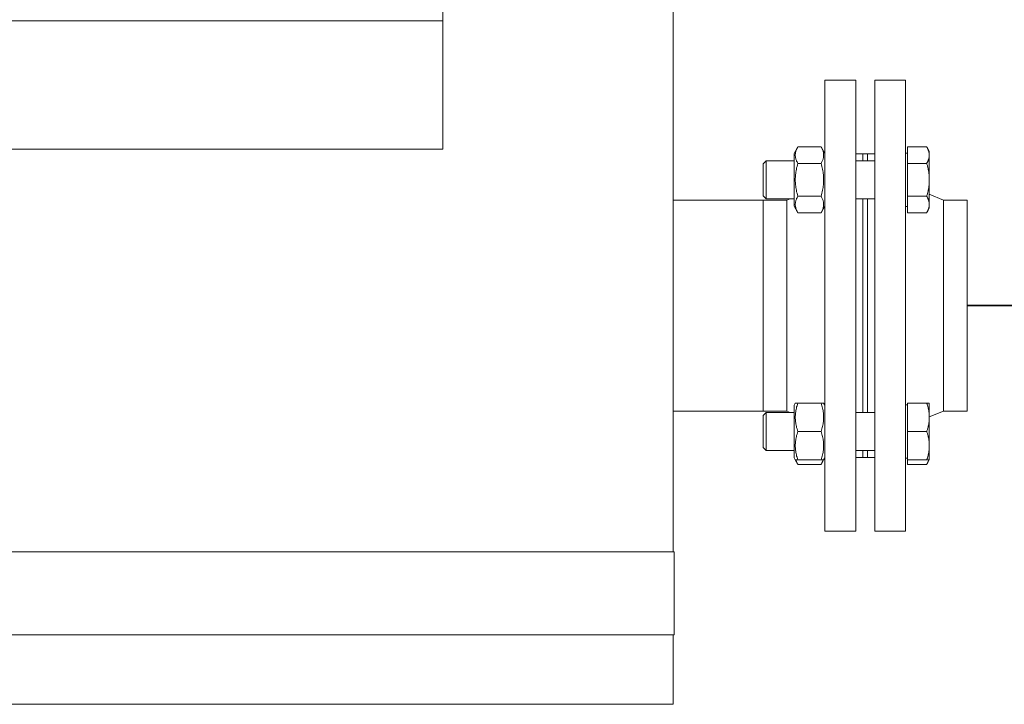
# Model space of a CAD drawing. Units: millimetres. Extents: x -41515 to -24531, y 19502 to 28505.
# Drawn here: x -34594 to -34179, y 21566 to 21855 of the extents above; entities that cross this region are included whole.
import ezdxf

# ---------------------------------------------------------------- set-up
doc = ezdxf.new("R2010")
doc.units = ezdxf.units.MM
doc.linetypes.add('DASHED', pattern=[0.75, 0.5, -0.25])
doc.layers.add('2DH_PLS_P', color=170, linetype='DASHED', lineweight=35)
doc.layers.add('Sichtbare Kanten(DIN)', color=179, linetype='Continuous', lineweight=18)

msp = doc.modelspace()

# ---------------------------------------------------------------- linework, layer by layer
at = {"layer": '2DH_PLS_P', "ltscale": 100}
msp.add_line((-33482.73, 21734.43), (-34194.86, 21734.43), dxfattribs=at)
at = {"layer": 'Sichtbare Kanten(DIN)', "color": 0}
for p, q in [((-34318.86, 21630.75), (-34318.86, 22195.75)), ((-34415.86, 21865.43), (-34415.86, 21854.43)), ((-34415.86, 21854.43), (-34997.86, 21854.43)), ((-34415.86, 21854.43), (-34415.86, 21800.43)), ((-34254.86, 21829.43), (-34254.86, 21639.43)), ((-34241.86, 21829.43), (-34254.86, 21829.43)), ((-34241.86, 21829.43), (-34241.86, 21639.43)), ((-34233.86, 21639.43), (-34233.86, 21829.43)), ((-34233.86, 21829.43), (-34220.86, 21829.43)), ((-34220.86, 21639.43), (-34220.86, 21829.43)), ((-34997.86, 21800.43), (-34415.86, 21800.43)), ((-34267.86, 21798.57), (-34266.27, 21801.32)), ((-34266.27, 21801.32), (-34256.45, 21801.32)), ((-34254.86, 21798.57), (-34256.45, 21801.32)), ((-34220.06, 21794.39), (-34220.06, 21801.32)), ((-34220.06, 21801.32), (-34211.93, 21801.32)), ((-34210.86, 21799.47), (-34211.93, 21801.32)), ((-34280.86, 21794.24), (-34279.63, 21795.47)), ((-34279.63, 21795.47), (-34279.63, 21779.47)), ((-34267.86, 21795.47), (-34279.63, 21795.47)), ((-34267.86, 21798.57), (-34267.86, 21776.37)), ((-34238.86, 21798.43), (-34241.86, 21798.43)), ((-34233.86, 21795.47), (-34241.86, 21795.47)), ((-34238.86, 21798.43), (-34238.86, 21795.47)), ((-34238.86, 21795.47), (-34238.86, 21798.43)), ((-34236.86, 21798.43), (-34238.86, 21798.43)), ((-34236.86, 21795.47), (-34236.86, 21798.43)), ((-34236.86, 21798.43), (-34233.86, 21798.43)), ((-34236.86, 21795.47), (-34236.86, 21798.43)), ((-34220.06, 21798.72), (-34220.86, 21798.72)), ((-34210.86, 21797.86), (-34210.86, 21799.47)), ((-34210.86, 21787.47), (-34210.86, 21797.86)), ((-34280.86, 21780.69), (-34280.86, 21794.24)), ((-34266.27, 21794.39), (-34256.45, 21794.39)), ((-34220.06, 21780.54), (-34220.06, 21794.39)), ((-34220.06, 21794.39), (-34211.93, 21794.39)), ((-34210.86, 21777.07), (-34210.86, 21787.47)), ((-34318.86, 21778.88), (-34280.86, 21778.88)), ((-34280.86, 21780.69), (-34279.63, 21779.47)), ((-34280.86, 21778.88), (-34280.86, 21689.98)), ((-34270.86, 21778.88), (-34280.86, 21778.88)), ((-34280.86, 21778.88), (-34280.86, 21689.98)), ((-34267.86, 21779.47), (-34279.63, 21779.47)), ((-34270.86, 21778.88), (-34269.43, 21779.47)), ((-34270.86, 21778.88), (-34270.86, 21689.98)), ((-34266.27, 21780.54), (-34256.45, 21780.54)), ((-34233.86, 21779.47), (-34241.86, 21779.47)), ((-34238.86, 21779.47), (-34238.86, 21689.4)), ((-34238.86, 21689.4), (-34238.86, 21779.47)), ((-34236.86, 21689.4), (-34236.86, 21779.47)), ((-34236.86, 21689.4), (-34236.86, 21779.47)), ((-34220.06, 21780.54), (-34211.93, 21780.54)), ((-34220.06, 21773.61), (-34220.06, 21780.54)), ((-34204.86, 21778.88), (-34210.86, 21781.34)), ((-34204.86, 21689.98), (-34204.86, 21778.88)), ((-34204.86, 21778.88), (-34194.86, 21778.88)), ((-34194.86, 21689.98), (-34194.86, 21778.88)), ((-34267.86, 21776.37), (-34266.27, 21773.61)), ((-34254.86, 21776.37), (-34256.45, 21773.61)), ((-34220.06, 21776.22), (-34220.86, 21776.22)), ((-34210.86, 21775.47), (-34211.93, 21773.61)), ((-34210.86, 21775.47), (-34210.86, 21777.07)), ((-34266.27, 21773.61), (-34256.45, 21773.61)), ((-34220.06, 21773.61), (-34211.93, 21773.61)), ((-34267.86, 21692.5), (-34267.34, 21693.4)), ((-34267.86, 21692.5), (-34267.86, 21670.3)), ((-34267.34, 21693.4), (-34266.27, 21693.4)), ((-34266.27, 21693.4), (-34256.45, 21693.4)), ((-34256.45, 21693.4), (-34255.38, 21693.4)), ((-34254.86, 21692.5), (-34255.38, 21693.4)), ((-34220.06, 21692.65), (-34220.86, 21692.65)), ((-34220.06, 21693.4), (-34211.93, 21693.4)), ((-34220.06, 21681.4), (-34220.06, 21693.4)), ((-34211.93, 21693.4), (-34210.86, 21693.4)), ((-34210.86, 21687.4), (-34210.86, 21693.4)), ((-34318.86, 21689.98), (-34280.86, 21689.98)), ((-34270.86, 21689.98), (-34280.86, 21689.98)), ((-34280.86, 21688.17), (-34279.63, 21689.4)), ((-34280.86, 21674.63), (-34280.86, 21688.17)), ((-34279.63, 21689.4), (-34279.63, 21673.4)), ((-34267.86, 21689.4), (-34279.63, 21689.4)), ((-34270.86, 21689.98), (-34269.43, 21689.4)), ((-34233.86, 21689.4), (-34241.86, 21689.4)), ((-34204.86, 21689.98), (-34210.86, 21687.53)), ((-34204.86, 21689.98), (-34194.86, 21689.98)), ((-34210.86, 21675.4), (-34210.86, 21687.4)), ((-34266.27, 21681.4), (-34256.45, 21681.4)), ((-34220.06, 21669.4), (-34220.06, 21681.4)), ((-34220.06, 21681.4), (-34211.93, 21681.4)), ((-34210.86, 21669.4), (-34210.86, 21675.4)), ((-34280.86, 21674.63), (-34279.63, 21673.4)), ((-34267.86, 21673.4), (-34279.63, 21673.4)), ((-34233.86, 21673.4), (-34241.86, 21673.4)), ((-34238.86, 21673.4), (-34238.86, 21670.43)), ((-34238.86, 21670.43), (-34238.86, 21673.4)), ((-34236.86, 21670.43), (-34236.86, 21673.4)), ((-34236.86, 21670.43), (-34236.86, 21673.4)), ((-34267.86, 21670.3), (-34267.34, 21669.4)), ((-34266.27, 21669.4), (-34267.34, 21669.4)), ((-34267.34, 21669.4), (-34266.27, 21667.54)), ((-34266.27, 21669.4), (-34256.45, 21669.4)), ((-34266.27, 21667.54), (-34256.45, 21667.54)), ((-34255.38, 21669.4), (-34256.45, 21669.4)), ((-34255.38, 21669.4), (-34256.45, 21667.54)), ((-34254.86, 21670.3), (-34255.38, 21669.4)), ((-34238.86, 21670.43), (-34241.86, 21670.43)), ((-34236.86, 21670.43), (-34238.86, 21670.43)), ((-34236.86, 21670.43), (-34233.86, 21670.43)), ((-34220.06, 21670.15), (-34220.86, 21670.15)), ((-34220.06, 21669.4), (-34211.93, 21669.4)), ((-34220.06, 21667.54), (-34220.06, 21669.4)), ((-34220.06, 21667.54), (-34211.93, 21667.54)), ((-34210.86, 21669.4), (-34211.93, 21669.4)), ((-34210.86, 21669.4), (-34211.93, 21667.54)), ((-34241.86, 21639.43), (-34254.86, 21639.43)), ((-34233.86, 21639.43), (-34220.86, 21639.43)), ((-34613.86, 21630.75), (-34363.86, 21630.75)), ((-34363.86, 21630.75), (-34318.36, 21630.75)), ((-34318.36, 21630.75), (-34318.36, 21595.75)), ((-34363.86, 21595.75), (-34613.86, 21595.75)), ((-34318.36, 21595.75), (-34363.86, 21595.75)), ((-34318.86, 21566.43), (-34318.86, 21595.75)), ((-34363.86, 21566.43), (-34613.86, 21566.43)), ((-34318.86, 21566.43), (-34363.86, 21566.43))]:
    msp.add_line(p, q, dxfattribs=at)
at = {"layer": 'Sichtbare Kanten(DIN)', "color": 0, "flags": 128}
for points in [[(-34266.27, 21801.32), (-34266.45, 21800.99), (-34266.61, 21800.68), (-34266.76, 21800.37), (-34266.88, 21800.07), (-34266.99, 21799.78), (-34267.09, 21799.49), (-34267.16, 21799.21), (-34267.23, 21798.94), (-34267.28, 21798.67), (-34267.31, 21798.39), (-34267.33, 21798.13), (-34267.34, 21797.86), (-34267.33, 21797.59), (-34267.31, 21797.32), (-34267.28, 21797.05), (-34267.23, 21796.78), (-34267.16, 21796.5), (-34267.09, 21796.22), (-34266.99, 21795.94), (-34266.88, 21795.64), (-34266.76, 21795.34), (-34266.61, 21795.04), (-34266.45, 21794.72), (-34266.27, 21794.39)], [(-34256.45, 21794.39), (-34256.27, 21794.72), (-34256.11, 21795.04), (-34255.96, 21795.34), (-34255.83, 21795.64), (-34255.72, 21795.94), (-34255.63, 21796.22), (-34255.55, 21796.5), (-34255.49, 21796.78), (-34255.44, 21797.05), (-34255.41, 21797.32), (-34255.38, 21797.59), (-34255.38, 21797.86), (-34255.38, 21798.13), (-34255.41, 21798.39), (-34255.44, 21798.67), (-34255.49, 21798.94), (-34255.55, 21799.21), (-34255.63, 21799.49), (-34255.72, 21799.78), (-34255.83, 21800.07), (-34255.96, 21800.37), (-34256.11, 21800.68), (-34256.27, 21800.99), (-34256.45, 21801.32)], [(-34210.86, 21797.86), (-34210.86, 21798), (-34210.87, 21798.14), (-34210.87, 21798.27), (-34210.89, 21798.41), (-34210.9, 21798.55), (-34210.92, 21798.69), (-34210.95, 21798.83), (-34210.98, 21798.97), (-34211.01, 21799.1), (-34211.04, 21799.24), (-34211.08, 21799.39), (-34211.12, 21799.53), (-34211.17, 21799.67), (-34211.22, 21799.81), (-34211.27, 21799.96), (-34211.33, 21800.1), (-34211.39, 21800.25), (-34211.45, 21800.4), (-34211.52, 21800.55), (-34211.59, 21800.7), (-34211.67, 21800.85), (-34211.75, 21801.01), (-34211.84, 21801.16), (-34211.93, 21801.32)], [(-34211.93, 21794.39), (-34211.84, 21794.55), (-34211.75, 21794.71), (-34211.67, 21794.87), (-34211.59, 21795.02), (-34211.52, 21795.17), (-34211.45, 21795.32), (-34211.39, 21795.47), (-34211.33, 21795.61), (-34211.27, 21795.76), (-34211.22, 21795.9), (-34211.17, 21796.05), (-34211.12, 21796.19), (-34211.08, 21796.33), (-34211.04, 21796.47), (-34211.01, 21796.61), (-34210.98, 21796.75), (-34210.95, 21796.89), (-34210.92, 21797.03), (-34210.9, 21797.17), (-34210.89, 21797.3), (-34210.87, 21797.44), (-34210.87, 21797.58), (-34210.86, 21797.72), (-34210.86, 21797.86)], [(-34266.27, 21794.39), (-34266.45, 21793.74), (-34266.61, 21793.11), (-34266.76, 21792.49), (-34266.88, 21791.89), (-34266.99, 21791.31), (-34267.09, 21790.74), (-34267.16, 21790.18), (-34267.23, 21789.63), (-34267.28, 21789.08), (-34267.31, 21788.54), (-34267.33, 21788), (-34267.34, 21787.47), (-34267.33, 21786.93), (-34267.31, 21786.39), (-34267.28, 21785.85), (-34267.23, 21785.3), (-34267.16, 21784.75), (-34267.09, 21784.19), (-34266.99, 21783.62), (-34266.88, 21783.04), (-34266.76, 21782.44), (-34266.61, 21781.83), (-34266.45, 21781.19), (-34266.27, 21780.54)], [(-34256.45, 21780.54), (-34256.27, 21781.19), (-34256.11, 21781.83), (-34255.96, 21782.44), (-34255.83, 21783.04), (-34255.72, 21783.62), (-34255.63, 21784.19), (-34255.55, 21784.75), (-34255.49, 21785.3), (-34255.44, 21785.85), (-34255.41, 21786.39), (-34255.38, 21786.93), (-34255.38, 21787.47), (-34255.38, 21788), (-34255.41, 21788.54), (-34255.44, 21789.08), (-34255.49, 21789.63), (-34255.55, 21790.18), (-34255.63, 21790.74), (-34255.72, 21791.31), (-34255.83, 21791.89), (-34255.96, 21792.49), (-34256.11, 21793.11), (-34256.27, 21793.74), (-34256.45, 21794.39)], [(-34210.86, 21787.47), (-34210.86, 21787.74), (-34210.87, 21788.02), (-34210.87, 21788.3), (-34210.89, 21788.57), (-34210.9, 21788.85), (-34210.92, 21789.13), (-34210.95, 21789.4), (-34210.98, 21789.68), (-34211.01, 21789.96), (-34211.04, 21790.24), (-34211.08, 21790.52), (-34211.12, 21790.8), (-34211.17, 21791.09), (-34211.22, 21791.37), (-34211.27, 21791.66), (-34211.33, 21791.95), (-34211.39, 21792.25), (-34211.45, 21792.54), (-34211.52, 21792.84), (-34211.59, 21793.14), (-34211.67, 21793.45), (-34211.75, 21793.76), (-34211.84, 21794.07), (-34211.93, 21794.39)], [(-34211.93, 21780.54), (-34211.84, 21780.86), (-34211.75, 21781.17), (-34211.67, 21781.48), (-34211.59, 21781.79), (-34211.52, 21782.09), (-34211.45, 21782.39), (-34211.39, 21782.69), (-34211.33, 21782.98), (-34211.27, 21783.27), (-34211.22, 21783.56), (-34211.17, 21783.84), (-34211.12, 21784.13), (-34211.08, 21784.41), (-34211.04, 21784.69), (-34211.01, 21784.97), (-34210.98, 21785.25), (-34210.95, 21785.53), (-34210.92, 21785.8), (-34210.9, 21786.08), (-34210.89, 21786.36), (-34210.87, 21786.63), (-34210.87, 21786.91), (-34210.86, 21787.19), (-34210.86, 21787.47)], [(-34266.27, 21780.54), (-34266.45, 21780.21), (-34266.61, 21779.89), (-34266.76, 21779.59), (-34266.88, 21779.29), (-34266.99, 21779), (-34267.09, 21778.71), (-34267.16, 21778.43), (-34267.23, 21778.15), (-34267.28, 21777.88), (-34267.31, 21777.61), (-34267.33, 21777.34), (-34267.34, 21777.07), (-34267.33, 21776.81), (-34267.31, 21776.54), (-34267.28, 21776.27), (-34267.23, 21775.99), (-34267.16, 21775.72), (-34267.09, 21775.44), (-34266.99, 21775.15), (-34266.88, 21774.86), (-34266.76, 21774.56), (-34266.61, 21774.25), (-34266.45, 21773.94), (-34266.27, 21773.61)], [(-34256.45, 21773.61), (-34256.27, 21773.94), (-34256.11, 21774.25), (-34255.96, 21774.56), (-34255.83, 21774.86), (-34255.72, 21775.15), (-34255.63, 21775.44), (-34255.55, 21775.72), (-34255.49, 21775.99), (-34255.44, 21776.27), (-34255.41, 21776.54), (-34255.38, 21776.81), (-34255.38, 21777.07), (-34255.38, 21777.34), (-34255.41, 21777.61), (-34255.44, 21777.88), (-34255.49, 21778.15), (-34255.55, 21778.43), (-34255.63, 21778.71), (-34255.72, 21779), (-34255.83, 21779.29), (-34255.96, 21779.59), (-34256.11, 21779.89), (-34256.27, 21780.21), (-34256.45, 21780.54)], [(-34210.86, 21777.07), (-34210.86, 21777.21), (-34210.87, 21777.35), (-34210.87, 21777.49), (-34210.89, 21777.63), (-34210.9, 21777.77), (-34210.92, 21777.9), (-34210.95, 21778.04), (-34210.98, 21778.18), (-34211.01, 21778.32), (-34211.04, 21778.46), (-34211.08, 21778.6), (-34211.12, 21778.74), (-34211.17, 21778.88), (-34211.22, 21779.03), (-34211.27, 21779.17), (-34211.33, 21779.32), (-34211.39, 21779.46), (-34211.45, 21779.61), (-34211.52, 21779.76), (-34211.59, 21779.91), (-34211.67, 21780.07), (-34211.75, 21780.22), (-34211.84, 21780.38), (-34211.93, 21780.54)], [(-34211.93, 21773.61), (-34211.84, 21773.77), (-34211.75, 21773.93), (-34211.67, 21774.08), (-34211.59, 21774.23), (-34211.52, 21774.39), (-34211.45, 21774.53), (-34211.39, 21774.68), (-34211.33, 21774.83), (-34211.27, 21774.98), (-34211.22, 21775.12), (-34211.17, 21775.26), (-34211.12, 21775.4), (-34211.08, 21775.55), (-34211.04, 21775.69), (-34211.01, 21775.83), (-34210.98, 21775.97), (-34210.95, 21776.1), (-34210.92, 21776.24), (-34210.9, 21776.38), (-34210.89, 21776.52), (-34210.87, 21776.66), (-34210.87, 21776.8), (-34210.86, 21776.93), (-34210.86, 21777.07)], [(-34266.27, 21693.4), (-34266.45, 21692.83), (-34266.61, 21692.28), (-34266.76, 21691.75), (-34266.88, 21691.23), (-34266.99, 21690.73), (-34267.09, 21690.23), (-34267.16, 21689.75), (-34267.23, 21689.27), (-34267.28, 21688.8), (-34267.31, 21688.33), (-34267.33, 21687.86), (-34267.34, 21687.4), (-34267.33, 21686.94), (-34267.31, 21686.47), (-34267.28, 21686), (-34267.23, 21685.53), (-34267.16, 21685.05), (-34267.09, 21684.56), (-34266.99, 21684.07), (-34266.88, 21683.56), (-34266.76, 21683.05), (-34266.61, 21682.51), (-34266.45, 21681.97), (-34266.27, 21681.4)], [(-34256.45, 21681.4), (-34256.27, 21681.97), (-34256.11, 21682.51), (-34255.96, 21683.05), (-34255.83, 21683.56), (-34255.72, 21684.07), (-34255.63, 21684.56), (-34255.55, 21685.05), (-34255.49, 21685.53), (-34255.44, 21686), (-34255.41, 21686.47), (-34255.38, 21686.94), (-34255.38, 21687.4), (-34255.38, 21687.86), (-34255.41, 21688.33), (-34255.44, 21688.8), (-34255.49, 21689.27), (-34255.55, 21689.75), (-34255.63, 21690.23), (-34255.72, 21690.73), (-34255.83, 21691.23), (-34255.96, 21691.75), (-34256.11, 21692.28), (-34256.27, 21692.83), (-34256.45, 21693.4)], [(-34210.86, 21687.4), (-34210.86, 21687.64), (-34210.87, 21687.88), (-34210.87, 21688.12), (-34210.89, 21688.36), (-34210.9, 21688.6), (-34210.92, 21688.84), (-34210.95, 21689.08), (-34210.98, 21689.32), (-34211.01, 21689.56), (-34211.04, 21689.8), (-34211.08, 21690.05), (-34211.12, 21690.29), (-34211.17, 21690.54), (-34211.22, 21690.78), (-34211.27, 21691.03), (-34211.33, 21691.29), (-34211.39, 21691.54), (-34211.45, 21691.8), (-34211.52, 21692.06), (-34211.59, 21692.32), (-34211.67, 21692.58), (-34211.75, 21692.85), (-34211.84, 21693.12), (-34211.93, 21693.4)], [(-34211.93, 21681.4), (-34211.84, 21681.68), (-34211.75, 21681.95), (-34211.67, 21682.22), (-34211.59, 21682.48), (-34211.52, 21682.74), (-34211.45, 21683), (-34211.39, 21683.26), (-34211.33, 21683.51), (-34211.27, 21683.77), (-34211.22, 21684.02), (-34211.17, 21684.26), (-34211.12, 21684.51), (-34211.08, 21684.75), (-34211.04, 21685), (-34211.01, 21685.24), (-34210.98, 21685.48), (-34210.95, 21685.72), (-34210.92, 21685.96), (-34210.9, 21686.2), (-34210.89, 21686.44), (-34210.87, 21686.68), (-34210.87, 21686.92), (-34210.86, 21687.16), (-34210.86, 21687.4)], [(-34266.27, 21681.4), (-34266.45, 21680.83), (-34266.61, 21680.28), (-34266.76, 21679.75), (-34266.88, 21679.23), (-34266.99, 21678.73), (-34267.09, 21678.23), (-34267.16, 21677.75), (-34267.23, 21677.27), (-34267.28, 21676.8), (-34267.31, 21676.33), (-34267.33, 21675.86), (-34267.34, 21675.4), (-34267.33, 21674.94), (-34267.31, 21674.47), (-34267.28, 21674), (-34267.23, 21673.53), (-34267.16, 21673.05), (-34267.09, 21672.56), (-34266.99, 21672.07), (-34266.88, 21671.56), (-34266.76, 21671.05), (-34266.61, 21670.51), (-34266.45, 21669.97), (-34266.27, 21669.4)], [(-34256.45, 21669.4), (-34256.27, 21669.97), (-34256.11, 21670.51), (-34255.96, 21671.05), (-34255.83, 21671.56), (-34255.72, 21672.07), (-34255.63, 21672.56), (-34255.55, 21673.05), (-34255.49, 21673.53), (-34255.44, 21674), (-34255.41, 21674.47), (-34255.38, 21674.94), (-34255.38, 21675.4), (-34255.38, 21675.86), (-34255.41, 21676.33), (-34255.44, 21676.8), (-34255.49, 21677.27), (-34255.55, 21677.75), (-34255.63, 21678.23), (-34255.72, 21678.73), (-34255.83, 21679.23), (-34255.96, 21679.75), (-34256.11, 21680.28), (-34256.27, 21680.83), (-34256.45, 21681.4)], [(-34210.86, 21675.4), (-34210.86, 21675.64), (-34210.87, 21675.88), (-34210.87, 21676.12), (-34210.89, 21676.36), (-34210.9, 21676.6), (-34210.92, 21676.84), (-34210.95, 21677.08), (-34210.98, 21677.32), (-34211.01, 21677.56), (-34211.04, 21677.8), (-34211.08, 21678.05), (-34211.12, 21678.29), (-34211.17, 21678.54), (-34211.22, 21678.78), (-34211.27, 21679.03), (-34211.33, 21679.29), (-34211.39, 21679.54), (-34211.45, 21679.8), (-34211.52, 21680.06), (-34211.59, 21680.32), (-34211.67, 21680.58), (-34211.75, 21680.85), (-34211.84, 21681.12), (-34211.93, 21681.4)], [(-34211.93, 21669.4), (-34211.84, 21669.68), (-34211.75, 21669.95), (-34211.67, 21670.22), (-34211.59, 21670.48), (-34211.52, 21670.74), (-34211.45, 21671), (-34211.39, 21671.26), (-34211.33, 21671.51), (-34211.27, 21671.77), (-34211.22, 21672.02), (-34211.17, 21672.26), (-34211.12, 21672.51), (-34211.08, 21672.75), (-34211.04, 21673), (-34211.01, 21673.24), (-34210.98, 21673.48), (-34210.95, 21673.72), (-34210.92, 21673.96), (-34210.9, 21674.2), (-34210.89, 21674.44), (-34210.87, 21674.68), (-34210.87, 21674.92), (-34210.86, 21675.16), (-34210.86, 21675.4)], [(-34267.09, 21669.4), (-34267.07, 21669.33), (-34267.05, 21669.26), (-34267.03, 21669.18), (-34267, 21669.11), (-34266.97, 21669.04), (-34266.95, 21668.96), (-34266.92, 21668.89), (-34266.89, 21668.81), (-34266.86, 21668.74), (-34266.83, 21668.66), (-34266.8, 21668.59), (-34266.76, 21668.51), (-34266.73, 21668.43), (-34266.69, 21668.36), (-34266.66, 21668.28), (-34266.62, 21668.2), (-34266.58, 21668.12), (-34266.54, 21668.04), (-34266.5, 21667.96), (-34266.45, 21667.88), (-34266.41, 21667.79), (-34266.36, 21667.71), (-34266.32, 21667.63), (-34266.27, 21667.54)], [(-34256.45, 21667.54), (-34256.4, 21667.63), (-34256.35, 21667.71), (-34256.31, 21667.79), (-34256.26, 21667.88), (-34256.22, 21667.96), (-34256.18, 21668.04), (-34256.14, 21668.12), (-34256.1, 21668.2), (-34256.06, 21668.28), (-34256.02, 21668.36), (-34255.99, 21668.43), (-34255.95, 21668.51), (-34255.92, 21668.59), (-34255.89, 21668.66), (-34255.86, 21668.74), (-34255.83, 21668.81), (-34255.8, 21668.89), (-34255.77, 21668.96), (-34255.74, 21669.04), (-34255.72, 21669.11), (-34255.69, 21669.18), (-34255.67, 21669.26), (-34255.64, 21669.33), (-34255.62, 21669.4)], [(-34211.93, 21667.54), (-34211.88, 21667.63), (-34211.84, 21667.71), (-34211.79, 21667.79), (-34211.75, 21667.87), (-34211.7, 21667.95), (-34211.66, 21668.03), (-34211.62, 21668.11), (-34211.58, 21668.19), (-34211.55, 21668.27), (-34211.51, 21668.35), (-34211.47, 21668.42), (-34211.44, 21668.5), (-34211.4, 21668.58), (-34211.37, 21668.65), (-34211.34, 21668.73), (-34211.31, 21668.81), (-34211.28, 21668.88), (-34211.25, 21668.96), (-34211.22, 21669.03), (-34211.2, 21669.1), (-34211.17, 21669.18), (-34211.15, 21669.25), (-34211.12, 21669.33), (-34211.1, 21669.4)]]:
    msp.add_lwpolyline(points, dxfattribs=at)

doc.saveas('drawing.dxf')
